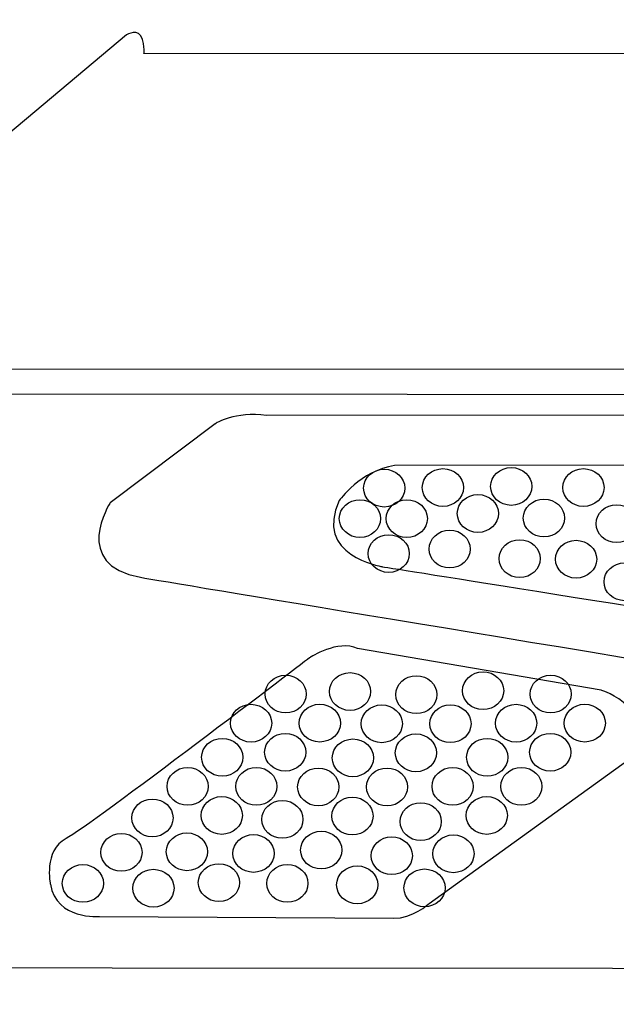
# Model space of a CAD drawing. Units: millimetres. Extents: x 0 to 1871, y 0 to 1264.
# Drawn here: x 314 to 358, y 910 to 983 of the extents above; entities that cross this region are included whole.
import ezdxf

# ---------------------------------------------------------------- set-up
doc = ezdxf.new("R2010")
doc.units = ezdxf.units.MM
doc.header["$PDSIZE"] = -1
doc.layers.add('AV sys', color=7, linetype='Continuous', plot=False)
doc.layers.add('AV_dim', color=10, linetype='Continuous')
doc.styles.add('SLDTEXTSTYLE0', font='txt')
doc.styles.get("Standard").update_dxf_attribs({"font": 'malgun.ttf'})
doc.dimstyles.new('ISO-25$0', dxfattribs={"dimtxt": 15, "dimasz": 5, "dimexe": 1.25, "dimexo": 0.625, "dimtad": 1, "dimdec": 1, "dimdsep": 46, "dimtxsty": 'Standard', "dimcen": 0, "dimclrd": 1, "dimclre": 1, "dimclrt": 1, "dimadec": 0, "dimazin": 0, "dimtfac": 1, "dimtdec": 1, "dimtmove": 2, "dimatfit": 3, "dimfxl": 1, "dimtolj": 1, "dimarcsym": 0})

# ---------------------------------------------------------------- blocks, each defined once
blk = doc.blocks.new('*D40')
at = {"layer": 'AV_dim', "color": 0, "lineweight": -2, "transparency": 16777216}
for p, q in [((266.672, 921.247), (266.672, 840.168)), ((746.715, 921.193), (746.715, 840.168)), ((716.715, 852.168), (296.672, 852.168))]:
    blk.add_line(p, q, dxfattribs=at)
at = {"layer": 'AV_dim', "color": 0, "transparency": 16777216}
for points in [[(296.672, 857.168), (296.672, 847.168), (266.672, 852.168)], [(716.715, 857.168), (716.715, 847.168), (746.715, 852.168)]]:
    blk.add_solid(points, dxfattribs=at)
at = {"layer": 'Defpoints', "color": 0, "transparency": 16777216}
for p in [(266.672, 933.247), (746.715, 933.193), (266.672, 852.168)]:
    blk.add_point(p, dxfattribs=at)
at = {"layer": 'AV_dim', "color": 0, "transparency": 16777216, "insert": (515.982, 860.569), "char_height": 15, "attachment_point": 5, "style": 'SLDTEXTSTYLE0'}
blk.add_mtext('{\\H0.38095x;480,0}', dxfattribs=at)
blk = doc.blocks.new('DA208_f')
at = {"layer": 'AV sys', "lineweight": -3}
blk.add_line((292.987, 957.058), (719.649, 957.393), dxfattribs=at)
for points, knots in [([(282.575, 954.622), (282.575, 954.622), (283.16, 955.27), (283.16, 955.27), (283.16, 955.27), (730.384, 954.914), (730.384, 954.914), (730.384, 954.914), (731.765, 954.538), (731.765, 954.538), (731.765, 954.538), (720.014, 946.676), (720.265, 933.504), (720.265, 933.504), (719.807, 919.938), (728.734, 912.44)], [0, 0, 0, 0, 1, 1, 1, 2, 2, 2, 3, 3, 3, 4, 4, 4, 5, 5, 5, 5]), ([(562.869, 912.55), (562.869, 912.55), (568.723, 917.279), (573.574, 920.54), (578.424, 923.802), (583.442, 924.136), (583.442, 924.136), (583.442, 924.136), (687.272, 940.78), (691.328, 941.825), (695.385, 942.87), (693.043, 946.634), (693.043, 946.634), (693.043, 946.634), (685.391, 951.777), (684.261, 952.948), (683.132, 954.119), (679.871, 953.743), (679.871, 953.743), (679.871, 953.743), (332.377, 953.659), (332.377, 953.659), (330.077, 953.993), (328.572, 953.032), (328.572, 953.032), (328.572, 953.032), (320.794, 947.177), (320.794, 947.177), (320.794, 947.177), (317.825, 942.578), (323.052, 941.658), (328.279, 940.737), (428.346, 924.262), (428.346, 924.262), (428.346, 924.262), (434.116, 923.843), (437.294, 921.335), (440.472, 918.826), (449.086, 912.624), (449.086, 912.624)], [0, 0, 0, 0, 1, 1, 1, 2, 2, 2, 3, 3, 3, 4, 4, 4, 5, 5, 5, 6, 6, 6, 7, 7, 7, 8, 8, 8, 9, 9, 9, 10, 10, 10, 11, 11, 11, 12, 12, 12, 13, 13, 13, 13]), ([(341.869, 949.937), (341.869, 949.937), (429.976, 949.979), (429.976, 949.979), (429.976, 949.979), (435.204, 950.439), (434.785, 946.215), (434.785, 946.215), (434.785, 940.068), (434.785, 940.068), (434.785, 940.068), (434.911, 936.472), (432.569, 935.803), (432.569, 935.803), (426.129, 930.911), (426.129, 930.911), (426.129, 930.911), (424.081, 928.611), (419.021, 929.74), (413.961, 930.869), (340.908, 942.452), (340.908, 942.452), (340.908, 942.452), (335.848, 943.288), (337.771, 947.345), (337.771, 947.345), (339.319, 949.561), (341.869, 949.937)], [0, 0, 0, 0, 1, 1, 1, 2, 2, 2, 3, 3, 3, 4, 4, 4, 5, 5, 5, 6, 6, 6, 7, 7, 7, 8, 8, 8, 9, 9, 9, 9]), ([(341.095, 949.667), (340.252, 949.667), (339.569, 949.04), (339.569, 948.267), (339.569, 947.493), (340.252, 946.866), (341.095, 946.866), (341.938, 946.866), (342.622, 947.493), (342.622, 948.267), (342.622, 949.04), (341.938, 949.667), (341.095, 949.667)], [0, 0, 0, 0, 1, 1, 1, 2, 2, 2, 3, 3, 3, 4, 4, 4, 4]), ([(345.444, 949.709), (344.601, 949.709), (343.918, 949.082), (343.918, 948.308), (343.918, 947.535), (344.601, 946.908), (345.444, 946.908), (346.287, 946.908), (346.97, 947.535), (346.97, 948.308), (346.97, 949.082), (346.287, 949.709), (345.444, 949.709)], [0, 0, 0, 0, 1, 1, 1, 2, 2, 2, 3, 3, 3, 4, 4, 4, 4]), ([(350.504, 949.793), (349.661, 949.793), (348.978, 949.166), (348.978, 948.392), (348.978, 947.619), (349.661, 946.991), (350.504, 946.991), (351.347, 946.991), (352.03, 947.619), (352.03, 948.392), (352.03, 949.166), (351.347, 949.793), (350.504, 949.793)], [0, 0, 0, 0, 1, 1, 1, 2, 2, 2, 3, 3, 3, 4, 4, 4, 4]), ([(355.856, 949.709), (355.014, 949.709), (354.33, 949.082), (354.33, 948.308), (354.33, 947.535), (355.014, 946.908), (355.856, 946.908), (356.699, 946.908), (357.383, 947.535), (357.383, 948.308), (357.383, 949.082), (356.699, 949.709), (355.856, 949.709)], [0, 0, 0, 0, 1, 1, 1, 2, 2, 2, 3, 3, 3, 4, 4, 4, 4]), ([(339.297, 947.409), (338.454, 947.409), (337.771, 946.782), (337.771, 946.009), (337.771, 945.235), (338.454, 944.608), (339.297, 944.608), (340.14, 944.608), (340.823, 945.235), (340.823, 946.009), (340.823, 946.782), (340.14, 947.409), (339.297, 947.409)], [0, 0, 0, 0, 1, 1, 1, 2, 2, 2, 3, 3, 3, 4, 4, 4, 4]), ([(342.768, 947.409), (341.925, 947.409), (341.242, 946.782), (341.242, 946.009), (341.242, 945.235), (341.925, 944.608), (342.768, 944.608), (343.611, 944.608), (344.294, 945.235), (344.294, 946.009), (344.294, 946.782), (343.611, 947.409), (342.768, 947.409)], [0, 0, 0, 0, 1, 1, 1, 2, 2, 2, 3, 3, 3, 4, 4, 4, 4]), ([(348.037, 947.786), (347.194, 947.786), (346.51, 947.159), (346.51, 946.385), (346.51, 945.611), (347.194, 944.984), (348.037, 944.984), (348.88, 944.984), (349.563, 945.611), (349.563, 946.385), (349.563, 947.159), (348.88, 947.786), (348.037, 947.786)], [0, 0, 0, 0, 1, 1, 1, 2, 2, 2, 3, 3, 3, 4, 4, 4, 4]), ([(352.929, 947.451), (352.086, 947.451), (351.403, 946.824), (351.403, 946.05), (351.403, 945.277), (352.086, 944.65), (352.929, 944.65), (353.772, 944.65), (354.456, 945.277), (354.456, 946.05), (354.456, 946.824), (353.772, 947.451), (352.929, 947.451)], [0, 0, 0, 0, 1, 1, 1, 2, 2, 2, 3, 3, 3, 4, 4, 4, 4]), ([(358.324, 947.033), (357.481, 947.033), (356.797, 946.406), (356.797, 945.632), (356.797, 944.859), (357.481, 944.231), (358.324, 944.231), (359.166, 944.231), (359.85, 944.859), (359.85, 945.632), (359.85, 946.406), (359.166, 947.033), (358.324, 947.033)], [0, 0, 0, 0, 1, 1, 1, 2, 2, 2, 3, 3, 3, 4, 4, 4, 4]), ([(345.946, 945.151), (345.103, 945.151), (344.42, 944.524), (344.42, 943.751), (344.42, 942.977), (345.103, 942.35), (345.946, 942.35), (346.789, 942.35), (347.472, 942.977), (347.472, 943.751), (347.472, 944.524), (346.789, 945.151), (345.946, 945.151)], [0, 0, 0, 0, 1, 1, 1, 2, 2, 2, 3, 3, 3, 4, 4, 4, 4]), ([(341.43, 944.817), (340.587, 944.817), (339.904, 944.19), (339.904, 943.416), (339.904, 942.642), (340.587, 942.015), (341.43, 942.015), (342.273, 942.015), (342.956, 942.642), (342.956, 943.416), (342.956, 944.19), (342.273, 944.817), (341.43, 944.817)], [0, 0, 0, 0, 1, 1, 1, 2, 2, 2, 3, 3, 3, 4, 4, 4, 4]), ([(351.131, 944.44), (350.288, 944.44), (349.605, 943.813), (349.605, 943.04), (349.605, 942.266), (350.288, 941.639), (351.131, 941.639), (351.974, 941.639), (352.657, 942.266), (352.657, 943.04), (352.657, 943.813), (351.974, 944.44), (351.131, 944.44)], [0, 0, 0, 0, 1, 1, 1, 2, 2, 2, 3, 3, 3, 4, 4, 4, 4]), ([(355.313, 944.398), (354.47, 944.398), (353.787, 943.771), (353.787, 942.998), (353.787, 942.224), (354.47, 941.597), (355.313, 941.597), (356.156, 941.597), (356.839, 942.224), (356.839, 942.998), (356.839, 943.771), (356.156, 944.398), (355.313, 944.398)], [0, 0, 0, 0, 1, 1, 1, 2, 2, 2, 3, 3, 3, 4, 4, 4, 4]), ([(358.909, 942.726), (358.066, 942.726), (357.383, 942.099), (357.383, 941.325), (357.383, 940.551), (358.066, 939.924), (358.909, 939.924), (359.752, 939.924), (360.435, 940.551), (360.435, 941.325), (360.435, 942.099), (359.752, 942.726), (358.909, 942.726)], [0, 0, 0, 0, 1, 1, 1, 2, 2, 2, 3, 3, 3, 4, 4, 4, 4]), ([(357.175, 933.293), (357.175, 933.293), (361.692, 931.871), (359.141, 928.108), (359.141, 928.108), (344.421, 917.486), (344.421, 917.486), (344.421, 917.486), (343.167, 916.315), (341.787, 916.399), (341.787, 916.399), (320.001, 916.525), (320.001, 916.525), (320.001, 916.525), (316.823, 916.232), (316.363, 918.908), (316.363, 918.908), (315.819, 921.417), (317.533, 922.295), (319.248, 923.173), (335.598, 935.718), (335.598, 935.718), (335.598, 935.718), (337.689, 937.056), (339.111, 936.387), (339.111, 936.387), (357.175, 933.293), (357.175, 933.293)], [0, 0, 0, 0, 1, 1, 1, 2, 2, 2, 3, 3, 3, 4, 4, 4, 5, 5, 5, 6, 6, 6, 7, 7, 7, 8, 8, 8, 9, 9, 9, 9]), ([(333.795, 934.402), (332.953, 934.402), (332.269, 933.775), (332.269, 933.001), (332.269, 932.227), (332.953, 931.6), (333.795, 931.6), (334.638, 931.6), (335.322, 932.227), (335.322, 933.001), (335.322, 933.775), (334.638, 934.402), (333.795, 934.402)], [0, 0, 0, 0, 1, 1, 1, 2, 2, 2, 3, 3, 3, 4, 4, 4, 4]), ([(338.563, 934.59), (337.72, 934.59), (337.036, 933.963), (337.036, 933.189), (337.036, 932.415), (337.72, 931.788), (338.563, 931.788), (339.406, 931.788), (340.089, 932.415), (340.089, 933.189), (340.089, 933.963), (339.406, 934.59), (338.563, 934.59)], [0, 0, 0, 0, 1, 1, 1, 2, 2, 2, 3, 3, 3, 4, 4, 4, 4]), ([(343.476, 934.36), (342.633, 934.36), (341.95, 933.733), (341.95, 932.959), (341.95, 932.185), (342.633, 931.558), (343.476, 931.558), (344.319, 931.558), (345.002, 932.185), (345.002, 932.959), (345.002, 933.733), (344.319, 934.36), (343.476, 934.36)], [0, 0, 0, 0, 1, 1, 1, 2, 2, 2, 3, 3, 3, 4, 4, 4, 4]), ([(348.422, 934.652), (347.579, 934.652), (346.895, 934.025), (346.895, 933.251), (346.895, 932.478), (347.579, 931.851), (348.422, 931.851), (349.265, 931.851), (349.948, 932.478), (349.948, 933.251), (349.948, 934.025), (349.265, 934.652), (348.422, 934.652)], [0, 0, 0, 0, 1, 1, 1, 2, 2, 2, 3, 3, 3, 4, 4, 4, 4]), ([(353.428, 934.402), (352.586, 934.402), (351.902, 933.774), (351.902, 933.001), (351.902, 932.227), (352.586, 931.6), (353.428, 931.6), (354.271, 931.6), (354.955, 932.227), (354.955, 933.001), (354.955, 933.774), (354.271, 934.402), (353.428, 934.402)], [0, 0, 0, 0, 1, 1, 1, 2, 2, 2, 3, 3, 3, 4, 4, 4, 4]), ([(331.233, 932.245), (330.39, 932.245), (329.707, 931.618), (329.707, 930.844), (329.707, 930.071), (330.39, 929.444), (331.233, 929.444), (332.076, 929.444), (332.76, 930.071), (332.76, 930.844), (332.76, 931.618), (332.076, 932.245), (331.233, 932.245)], [0, 0, 0, 0, 1, 1, 1, 2, 2, 2, 3, 3, 3, 4, 4, 4, 4]), ([(336.325, 932.248), (335.482, 932.248), (334.799, 931.621), (334.799, 930.848), (334.799, 930.074), (335.482, 929.447), (336.325, 929.447), (337.168, 929.447), (337.852, 930.074), (337.852, 930.848), (337.852, 931.621), (337.168, 932.248), (336.325, 932.248)], [0, 0, 0, 0, 1, 1, 1, 2, 2, 2, 3, 3, 3, 4, 4, 4, 4]), ([(340.914, 932.203), (340.071, 932.203), (339.388, 931.576), (339.388, 930.802), (339.388, 930.029), (340.071, 929.401), (340.914, 929.401), (341.757, 929.401), (342.44, 930.029), (342.44, 930.802), (342.44, 931.576), (341.757, 932.203), (340.914, 932.203)], [0, 0, 0, 0, 1, 1, 1, 2, 2, 2, 3, 3, 3, 4, 4, 4, 4]), ([(346.006, 932.206), (345.163, 932.206), (344.48, 931.579), (344.48, 930.805), (344.48, 930.032), (345.163, 929.405), (346.006, 929.405), (346.849, 929.405), (347.532, 930.032), (347.532, 930.805), (347.532, 931.579), (346.849, 932.206), (346.006, 932.206)], [0, 0, 0, 0, 1, 1, 1, 2, 2, 2, 3, 3, 3, 4, 4, 4, 4]), ([(350.866, 932.245), (350.024, 932.245), (349.34, 931.618), (349.34, 930.844), (349.34, 930.071), (350.024, 929.443), (350.866, 929.443), (351.709, 929.443), (352.393, 930.071), (352.393, 930.844), (352.393, 931.618), (351.709, 932.245), (350.866, 932.245)], [0, 0, 0, 0, 1, 1, 1, 2, 2, 2, 3, 3, 3, 4, 4, 4, 4]), ([(355.958, 932.248), (355.115, 932.248), (354.432, 931.621), (354.432, 930.847), (354.432, 930.074), (355.115, 929.447), (355.958, 929.447), (356.801, 929.447), (357.485, 930.074), (357.485, 930.847), (357.485, 931.621), (356.801, 932.248), (355.958, 932.248)], [0, 0, 0, 0, 1, 1, 1, 2, 2, 2, 3, 3, 3, 4, 4, 4, 4]), ([(329.092, 929.717), (328.249, 929.717), (327.566, 929.09), (327.566, 928.316), (327.566, 927.542), (328.249, 926.915), (329.092, 926.915), (329.935, 926.915), (330.618, 927.542), (330.618, 928.316), (330.618, 929.09), (329.935, 929.717), (329.092, 929.717)], [0, 0, 0, 0, 1, 1, 1, 2, 2, 2, 3, 3, 3, 4, 4, 4, 4]), ([(333.763, 930.092), (332.92, 930.092), (332.237, 929.464), (332.237, 928.691), (332.237, 927.917), (332.92, 927.29), (333.763, 927.29), (334.606, 927.29), (335.289, 927.917), (335.289, 928.691), (335.289, 929.464), (334.606, 930.092), (333.763, 930.092)], [0, 0, 0, 0, 1, 1, 1, 2, 2, 2, 3, 3, 3, 4, 4, 4, 4]), ([(343.444, 930.049), (342.601, 930.049), (341.918, 929.423), (341.918, 928.649), (341.918, 927.875), (342.601, 927.248), (343.444, 927.248), (344.287, 927.248), (344.97, 927.875), (344.97, 928.649), (344.97, 929.423), (344.287, 930.049), (343.444, 930.049)], [0, 0, 0, 0, 1, 1, 1, 2, 2, 2, 3, 3, 3, 4, 4, 4, 4]), ([(348.725, 929.717), (347.882, 929.717), (347.199, 929.09), (347.199, 928.316), (347.199, 927.542), (347.882, 926.915), (348.725, 926.915), (349.568, 926.915), (350.251, 927.542), (350.251, 928.316), (350.251, 929.09), (349.568, 929.717), (348.725, 929.717)], [0, 0, 0, 0, 1, 1, 1, 2, 2, 2, 3, 3, 3, 4, 4, 4, 4]), ([(353.396, 930.091), (352.553, 930.091), (351.87, 929.464), (351.87, 928.691), (351.87, 927.917), (352.553, 927.29), (353.396, 927.29), (354.239, 927.29), (354.923, 927.917), (354.923, 928.691), (354.923, 929.464), (354.239, 930.091), (353.396, 930.091)], [0, 0, 0, 0, 1, 1, 1, 2, 2, 2, 3, 3, 3, 4, 4, 4, 4]), ([(338.773, 929.675), (337.93, 929.675), (337.247, 929.048), (337.247, 928.274), (337.247, 927.5), (337.93, 926.873), (338.773, 926.873), (339.616, 926.873), (340.299, 927.5), (340.299, 928.274), (340.299, 929.048), (339.616, 929.675), (338.773, 929.675)], [0, 0, 0, 0, 1, 1, 1, 2, 2, 2, 3, 3, 3, 4, 4, 4, 4]), ([(326.53, 927.56), (325.687, 927.56), (325.004, 926.933), (325.004, 926.159), (325.004, 925.386), (325.687, 924.759), (326.53, 924.759), (327.373, 924.759), (328.056, 925.386), (328.056, 926.159), (328.056, 926.933), (327.373, 927.56), (326.53, 927.56)], [0, 0, 0, 0, 1, 1, 1, 2, 2, 2, 3, 3, 3, 4, 4, 4, 4]), ([(331.622, 927.563), (330.779, 927.563), (330.096, 926.936), (330.096, 926.162), (330.096, 925.389), (330.779, 924.762), (331.622, 924.762), (332.465, 924.762), (333.148, 925.389), (333.148, 926.162), (333.148, 926.936), (332.465, 927.563), (331.622, 927.563)], [0, 0, 0, 0, 1, 1, 1, 2, 2, 2, 3, 3, 3, 4, 4, 4, 4]), ([(346.163, 927.56), (345.32, 927.56), (344.637, 926.933), (344.637, 926.159), (344.637, 925.386), (345.32, 924.758), (346.163, 924.758), (347.006, 924.758), (347.689, 925.386), (347.689, 926.159), (347.689, 926.933), (347.006, 927.56), (346.163, 927.56)], [0, 0, 0, 0, 1, 1, 1, 2, 2, 2, 3, 3, 3, 4, 4, 4, 4]), ([(351.255, 927.563), (350.412, 927.563), (349.729, 926.936), (349.729, 926.162), (349.729, 925.389), (350.412, 924.762), (351.255, 924.762), (352.098, 924.762), (352.781, 925.389), (352.781, 926.162), (352.781, 926.936), (352.098, 927.563), (351.255, 927.563)], [0, 0, 0, 0, 1, 1, 1, 2, 2, 2, 3, 3, 3, 4, 4, 4, 4]), ([(336.211, 927.518), (335.368, 927.518), (334.684, 926.891), (334.684, 926.117), (334.684, 925.344), (335.368, 924.717), (336.211, 924.717), (337.054, 924.717), (337.737, 925.344), (337.737, 926.117), (337.737, 926.891), (337.054, 927.518), (336.211, 927.518)], [0, 0, 0, 0, 1, 1, 1, 2, 2, 2, 3, 3, 3, 4, 4, 4, 4]), ([(341.303, 927.521), (340.46, 927.521), (339.777, 926.894), (339.777, 926.121), (339.777, 925.347), (340.46, 924.72), (341.303, 924.72), (342.146, 924.72), (342.829, 925.347), (342.829, 926.121), (342.829, 926.894), (342.146, 927.521), (341.303, 927.521)], [0, 0, 0, 0, 1, 1, 1, 2, 2, 2, 3, 3, 3, 4, 4, 4, 4]), ([(329.06, 925.407), (328.217, 925.407), (327.534, 924.779), (327.534, 924.006), (327.534, 923.232), (328.217, 922.605), (329.06, 922.605), (329.903, 922.605), (330.586, 923.232), (330.586, 924.006), (330.586, 924.779), (329.903, 925.407), (329.06, 925.407)], [0, 0, 0, 0, 1, 1, 1, 2, 2, 2, 3, 3, 3, 4, 4, 4, 4]), ([(338.741, 925.365), (337.898, 925.365), (337.214, 924.737), (337.214, 923.964), (337.214, 923.19), (337.898, 922.563), (338.741, 922.563), (339.584, 922.563), (340.267, 923.19), (340.267, 923.964), (340.267, 924.737), (339.584, 925.365), (338.741, 925.365)], [0, 0, 0, 0, 1, 1, 1, 2, 2, 2, 3, 3, 3, 4, 4, 4, 4]), ([(348.693, 925.406), (347.85, 925.406), (347.167, 924.779), (347.167, 924.006), (347.167, 923.232), (347.85, 922.605), (348.693, 922.605), (349.536, 922.605), (350.219, 923.232), (350.219, 924.006), (350.219, 924.779), (349.536, 925.406), (348.693, 925.406)], [0, 0, 0, 0, 1, 1, 1, 2, 2, 2, 3, 3, 3, 4, 4, 4, 4]), ([(323.927, 925.223), (323.084, 925.223), (322.401, 924.596), (322.401, 923.822), (322.401, 923.049), (323.084, 922.421), (323.927, 922.421), (324.77, 922.421), (325.453, 923.049), (325.453, 923.822), (325.453, 924.596), (324.77, 925.223), (323.927, 925.223)], [0, 0, 0, 0, 1, 1, 1, 2, 2, 2, 3, 3, 3, 4, 4, 4, 4]), ([(333.553, 925.117), (332.71, 925.117), (332.027, 924.49), (332.027, 923.716), (332.027, 922.942), (332.71, 922.315), (333.553, 922.315), (334.396, 922.315), (335.079, 922.942), (335.079, 923.716), (335.079, 924.49), (334.396, 925.117), (333.553, 925.117)], [0, 0, 0, 0, 1, 1, 1, 2, 2, 2, 3, 3, 3, 4, 4, 4, 4]), ([(343.798, 924.949), (342.955, 924.949), (342.272, 924.322), (342.272, 923.549), (342.272, 922.775), (342.955, 922.148), (343.798, 922.148), (344.641, 922.148), (345.325, 922.775), (345.325, 923.549), (345.325, 924.322), (344.641, 924.949), (343.798, 924.949)], [0, 0, 0, 0, 1, 1, 1, 2, 2, 2, 3, 3, 3, 4, 4, 4, 4]), ([(321.627, 922.672), (320.784, 922.672), (320.101, 922.045), (320.101, 921.271), (320.101, 920.498), (320.784, 919.871), (321.627, 919.871), (322.47, 919.871), (323.153, 920.498), (323.153, 921.271), (323.153, 922.045), (322.47, 922.672), (321.627, 922.672)], [0, 0, 0, 0, 1, 1, 1, 2, 2, 2, 3, 3, 3, 4, 4, 4, 4]), ([(326.478, 922.714), (325.635, 922.714), (324.951, 922.087), (324.951, 921.313), (324.951, 920.54), (325.635, 919.912), (326.478, 919.912), (327.321, 919.912), (328.004, 920.54), (328.004, 921.313), (328.004, 922.087), (327.321, 922.714), (326.478, 922.714)], [0, 0, 0, 0, 1, 1, 1, 2, 2, 2, 3, 3, 3, 4, 4, 4, 4]), ([(331.412, 922.589), (330.569, 922.589), (329.886, 921.961), (329.886, 921.188), (329.886, 920.414), (330.569, 919.787), (331.412, 919.787), (332.255, 919.787), (332.938, 920.414), (332.938, 921.188), (332.938, 921.961), (332.255, 922.589), (331.412, 922.589)], [0, 0, 0, 0, 1, 1, 1, 2, 2, 2, 3, 3, 3, 4, 4, 4, 4]), ([(336.43, 922.839), (335.587, 922.839), (334.904, 922.212), (334.904, 921.439), (334.904, 920.665), (335.587, 920.038), (336.43, 920.038), (337.273, 920.038), (337.956, 920.665), (337.956, 921.439), (337.956, 922.212), (337.273, 922.839), (336.43, 922.839)], [0, 0, 0, 0, 1, 1, 1, 2, 2, 2, 3, 3, 3, 4, 4, 4, 4]), ([(341.657, 922.421), (340.814, 922.421), (340.131, 921.794), (340.131, 921.02), (340.131, 920.247), (340.814, 919.62), (341.657, 919.62), (342.5, 919.62), (343.183, 920.247), (343.183, 921.02), (343.183, 921.794), (342.5, 922.421), (341.657, 922.421)], [0, 0, 0, 0, 1, 1, 1, 2, 2, 2, 3, 3, 3, 4, 4, 4, 4]), ([(346.224, 922.566), (345.381, 922.566), (344.697, 921.939), (344.697, 921.165), (344.697, 920.391), (345.381, 919.764), (346.224, 919.764), (347.066, 919.764), (347.75, 920.391), (347.75, 921.165), (347.75, 921.939), (347.066, 922.566), (346.224, 922.566)], [0, 0, 0, 0, 1, 1, 1, 2, 2, 2, 3, 3, 3, 4, 4, 4, 4]), ([(318.769, 920.369), (317.926, 920.369), (317.243, 919.742), (317.243, 918.968), (317.243, 918.195), (317.926, 917.568), (318.769, 917.568), (319.612, 917.568), (320.295, 918.195), (320.295, 918.968), (320.295, 919.742), (319.612, 920.369), (318.769, 920.369)], [0, 0, 0, 0, 1, 1, 1, 2, 2, 2, 3, 3, 3, 4, 4, 4, 4]), ([(328.85, 920.432), (328.007, 920.432), (327.324, 919.805), (327.324, 919.031), (327.324, 918.257), (328.007, 917.63), (328.85, 917.63), (329.693, 917.63), (330.376, 918.257), (330.376, 919.031), (330.376, 919.805), (329.693, 920.432), (328.85, 920.432)], [0, 0, 0, 0, 1, 1, 1, 2, 2, 2, 3, 3, 3, 4, 4, 4, 4]), ([(333.921, 920.372), (333.078, 920.372), (332.395, 919.745), (332.395, 918.972), (332.395, 918.198), (333.078, 917.571), (333.921, 917.571), (334.764, 917.571), (335.447, 918.198), (335.447, 918.972), (335.447, 919.745), (334.764, 920.372), (333.921, 920.372)], [0, 0, 0, 0, 1, 1, 1, 2, 2, 2, 3, 3, 3, 4, 4, 4, 4]), ([(339.095, 920.265), (338.252, 920.265), (337.569, 919.637), (337.569, 918.864), (337.569, 918.09), (338.252, 917.463), (339.095, 917.463), (339.938, 917.463), (340.621, 918.09), (340.621, 918.864), (340.621, 919.637), (339.938, 920.265), (339.095, 920.265)], [0, 0, 0, 0, 1, 1, 1, 2, 2, 2, 3, 3, 3, 4, 4, 4, 4]), ([(324.001, 920.016), (323.158, 920.016), (322.475, 919.389), (322.475, 918.616), (322.475, 917.842), (323.158, 917.215), (324.001, 917.215), (324.844, 917.215), (325.527, 917.842), (325.527, 918.616), (325.527, 919.389), (324.844, 920.016), (324.001, 920.016)], [0, 0, 0, 0, 1, 1, 1, 2, 2, 2, 3, 3, 3, 4, 4, 4, 4]), ([(344.082, 920.038), (343.24, 920.038), (342.556, 919.411), (342.556, 918.637), (342.556, 917.863), (343.24, 917.236), (344.082, 917.236), (344.925, 917.236), (345.609, 917.863), (345.609, 918.637), (345.609, 919.411), (344.925, 920.038), (344.082, 920.038)], [0, 0, 0, 0, 1, 1, 1, 2, 2, 2, 3, 3, 3, 4, 4, 4, 4])]:
    blk.add_open_spline(points, degree=3, knots=knots, dxfattribs=at)

msp = doc.modelspace()

# ---------------------------------------------------------------- linework, layer by layer
at = {"layer": 'AV sys', "lineweight": -3}
msp.add_open_spline([(271.327, 956.808), (271.327, 956.808), (292.653, 957.226), (292.653, 957.226), (292.653, 957.226), (322.008, 981.856), (322.008, 981.856), (322.008, 981.856), (322.928, 982.442), (323.179, 981.522), (323.43, 980.602), (323.263, 980.476), (323.263, 980.476), (323.263, 980.476), (671.843, 980.309), (671.843, 980.309), (671.843, 980.309), (672.596, 982.985), (673.934, 981.563), (673.934, 981.563), (719.932, 957.519), (719.932, 957.519), (719.932, 957.519), (741.968, 957.393), (741.968, 957.393), (741.968, 957.393), (744.728, 956.766), (744.854, 954.968), (744.854, 954.968), (747.781, 954.592), (747.446, 951.748), (747.446, 951.748), (746.004, 914.448), (746.004, 914.448), (746.004, 914.448), (745.126, 911.438), (743.16, 911.814), (743.16, 911.814), (729.779, 911.772), (729.779, 911.772), (729.779, 911.772), (728.734, 912.44), (728.734, 912.44), (728.734, 912.44), (283.85, 912.733), (283.85, 912.733), (283.85, 912.733), (283.014, 911.98), (283.014, 911.98), (283.014, 911.98), (269.131, 912.106), (269.131, 912.106), (269.131, 912.106), (267.04, 912.231), (266.915, 915.075), (266.789, 917.918), (266.497, 951.998), (266.497, 951.998), (266.497, 951.998), (266.497, 954.006), (268.462, 954.717), (268.462, 954.717), (269.215, 956.807), (271.327, 956.808)], degree=3, knots=[0, 0, 0, 0, 1, 1, 1, 2, 2, 2, 3, 3, 3, 4, 4, 4, 5, 5, 5, 6, 6, 6, 7, 7, 7, 8, 8, 8, 9, 9, 9, 10, 10, 10, 11, 11, 11, 12, 12, 12, 13, 13, 13, 14, 14, 14, 15, 15, 15, 16, 16, 16, 17, 17, 17, 18, 18, 18, 19, 19, 19, 20, 20, 20, 21, 21, 21, 21], dxfattribs=at)

# ---------------------------------------------------------------- block references
at = {"layer": 'AV sys'}
msp.add_blockref('DA208_f', (0, 0), dxfattribs=at)

# ---------------------------------------------------------------- dimensions: what is measured, and where the dimension line sits
at = {"layer": 'AV_dim'}
dim = msp.add_linear_dim(base=(266.672, 852.168), p1=(746.715, 933.193), p2=(266.672, 933.247), text='{\\H0.38095x;<>}', dimstyle='ISO-25$0', override={"dimasz": 30, "dimexe": 12, "dimexo": 12, "dimgap": 5, "dimtih": 1, "dimtoh": 1, "dimzin": 0, "dimdsep": 44, "dimtxsty": 'SLDTEXTSTYLE0', "dimcen": 2.5, "dimclrd": 0, "dimclre": 0, "dimclrt": 0, "dimadec": 1, "dimtmove": 0, "dimtolj": 0, "dimtzin": 0}, dxfattribs=at)
dim.commit()
dim.dimension.update_dxf_attribs({"geometry": '*D40', "text_midpoint": (515.982, 852.168), "dimtype": 160})

doc.saveas('drawing.dxf')
